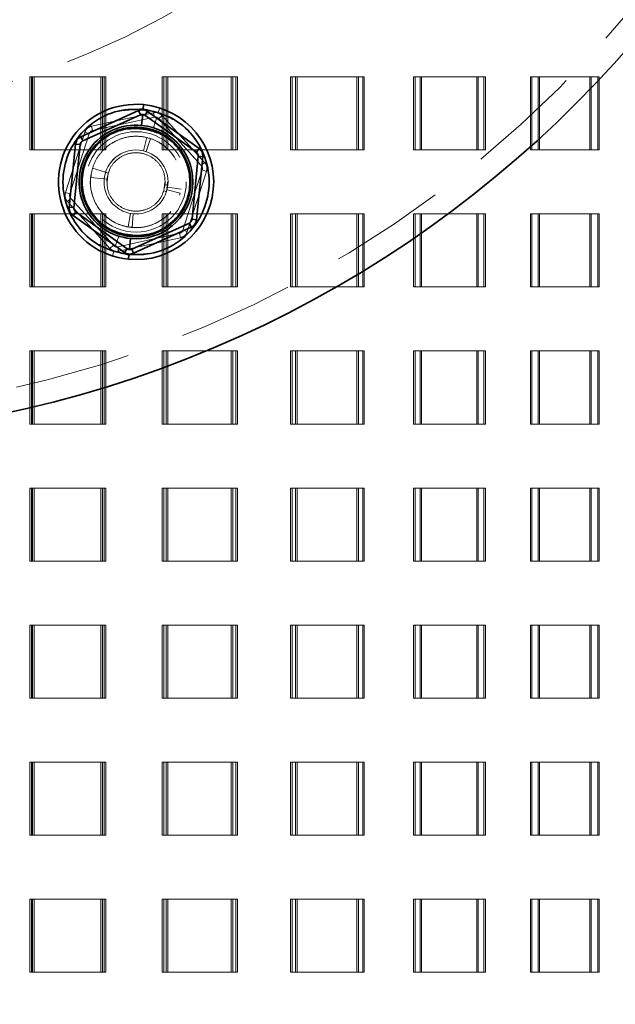
# Model space of a CAD drawing. Units: millimetres. Extents: x 44 to 563, y 35 to 393.
# Drawn here: x 139 to 145, y 250 to 261 of the extents above; entities that cross this region are included whole.
import ezdxf

# ---------------------------------------------------------------- set-up
doc = ezdxf.new("R2010")
doc.units = ezdxf.units.MM
doc.linetypes.add('HIDDEN', pattern=[1.905, 1.27, -0.635])
doc.layers.add('DIMENSION', color=7, linetype='Continuous')
doc.styles.add('SLDTEXTSTYLE0', font='TXT', dxfattribs={"width": 0.605})
doc.dimstyles.new('SLDDIMSTYLE0', dxfattribs={"dimtxt": 2.5, "dimasz": 2.5, "dimexe": 0, "dimexo": 0.0625, "dimtad": 1, "dimlfac": 10, "dimrnd": 1e-09, "dimzin": 12, "dimdsep": 46, "dimtxsty": 'SLDTEXTSTYLE0', "dimsah": 1, "dimcen": 0.09, "dimadec": 0, "dimazin": 3, "dimtfac": 1, "dimtofl": 0, "dimtmove": 0, "dimatfit": 3, "dimfxl": 1, "dimfrac": 2, "dimtolj": 1, "dimtzin": 12, "dimarcsym": 0})

# ---------------------------------------------------------------- blocks, each defined once
blk = doc.blocks.new('_D_4')
at = {"layer": 'DIMENSION', "transparency": 16777216}
for p, q in [((92.596, 260.939), (92.596, 219.939)), ((251.096, 230.939), (251.096, 219.939)), ((92.596, 220.939), (251.096, 220.939))]:
    blk.add_line(p, q, dxfattribs=at)
for points in [[(92.596, 220.939), (95.096, 220.554), (95.096, 221.324)], [(251.096, 220.939), (248.596, 221.324), (248.596, 220.554)]]:
    blk.add_solid(points, dxfattribs=at)
at = {"layer": 'DIMENSION', "transparency": 16777216, "insert": (168.026, 224.162), "char_height": 2.5, "attachment_point": 1, "style": 'SLDTEXTSTYLE0'}
blk.add_mtext('1585', dxfattribs=at)
blk = doc.blocks.new('_D_9')
at = {"layer": 'DIMENSION', "transparency": 16777216}
for p, q in [((148.846, 268.939), (172.846, 268.939)), ((171.846, 268.939), (171.846, 230.939))]:
    blk.add_line(p, q, dxfattribs=at)
for points in [[(171.846, 268.939), (171.461, 266.439), (172.23, 266.439)], [(171.846, 230.939), (172.23, 233.439), (171.461, 233.439)]]:
    blk.add_solid(points, dxfattribs=at)
at = {"layer": 'DIMENSION', "transparency": 16777216, "insert": (168.623, 247.414), "char_height": 2.5, "attachment_point": 1, "rotation": 90, "style": 'SLDTEXTSTYLE0'}
blk.add_mtext('380', dxfattribs=at)

msp = doc.modelspace()

# ---------------------------------------------------------------- linework, layer by layer
at = {"color": 7, "linetype": 'HIDDEN', "lineweight": 18}
for p, q in [((138.952, 260.3891), (138.952, 259.5891)), ((138.9806, 260.3891), (138.952, 260.3891)), ((138.9706, 259.5891), (138.9706, 260.3891)), ((139.7648, 260.3891), (138.9806, 260.3891)), ((138.9806, 260.3891), (138.9806, 259.5891)), ((138.9993, 259.5891), (138.9993, 260.3891)), ((139.7285, 259.5891), (139.7285, 260.3891)), ((139.7468, 260.3891), (139.7468, 259.5891)), ((139.7648, 259.5891), (139.7648, 260.3891)), ((139.7833, 260.3891), (139.7648, 260.3891)), ((139.7833, 260.3891), (139.7833, 259.5891)), ((140.3995, 260.3891), (140.3995, 259.5891)), ((140.4426, 260.3891), (140.3995, 260.3891)), ((140.4176, 259.5891), (140.4176, 260.3891)), ((141.2056, 260.3891), (140.4426, 260.3891)), ((140.4426, 260.3891), (140.4426, 259.5891)), ((140.4608, 259.5891), (140.4608, 260.3891)), ((141.155, 259.5891), (141.155, 260.3891)), ((141.1728, 260.3891), (141.1728, 259.5891)), ((141.2056, 259.5891), (141.2056, 260.3891)), ((141.2236, 260.3891), (141.2056, 260.3891)), ((141.2236, 260.3891), (141.2236, 259.5891)), ((141.8045, 260.3891), (141.8045, 259.5891)), ((141.8616, 260.3891), (141.8045, 260.3891)), ((141.8219, 259.5891), (141.8219, 260.3891)), ((142.596, 260.3891), (141.8616, 260.3891)), ((141.8616, 260.3891), (141.8616, 259.5891)), ((141.8792, 259.5891), (141.8792, 260.3891)), ((142.5316, 259.5891), (142.5316, 260.3891)), ((142.5487, 260.3891), (142.5487, 259.5891)), ((142.596, 259.5891), (142.596, 260.3891)), ((142.6132, 260.3891), (142.596, 260.3891)), ((142.6132, 260.3891), (142.6132, 259.5891)), ((143.1531, 260.3891), (143.1531, 259.5891)), ((143.2237, 260.3891), (143.1531, 260.3891)), ((143.1697, 259.5891), (143.1697, 260.3891)), ((143.9221, 260.3891), (143.2237, 260.3891)), ((143.2237, 260.3891), (143.2237, 259.5891)), ((143.2405, 259.5891), (143.2405, 260.3891)), ((143.8447, 259.5891), (143.8447, 260.3891)), ((143.8608, 260.3891), (143.8608, 259.5891)), ((143.9221, 259.5891), (143.9221, 260.3891)), ((143.9385, 260.3891), (143.9221, 260.3891)), ((143.9385, 260.3891), (143.9385, 259.5891)), ((144.432, 260.3891), (144.432, 259.5891)), ((144.5153, 260.3891), (144.432, 260.3891)), ((144.4477, 259.5891), (144.4477, 260.3891)), ((145.171, 260.3891), (144.5153, 260.3891)), ((144.5153, 260.3891), (144.5153, 259.5891)), ((144.5312, 259.5891), (144.5312, 260.3891)), ((145.0812, 259.5891), (145.0812, 260.3891)), ((145.0963, 260.3891), (145.0963, 259.5891)), ((145.171, 259.5891), (145.171, 260.3891)), ((145.1863, 260.3891), (145.171, 260.3891)), ((145.1863, 260.3891), (145.1863, 259.5891)), ((140.1925, 260.0345), (140.1974, 260.0842)), ((140.358, 260.0002), (140.3733, 260.0478)), ((140.358, 260.0002), (140.3733, 260.0478)), ((139.627, 259.8491), (140.3041, 259.9958)), ((139.6376, 259.8002), (140.3147, 259.947)), ((140.3039, 259.8311), (140.3406, 259.9457)), ((140.3041, 259.9958), (140.3147, 259.947)), ((140.3994, 259.9653), (140.3623, 259.9317)), ((140.3623, 259.9317), (140.828, 259.4187)), ((140.3994, 259.9653), (140.865, 259.4523)), ((139.627, 259.8491), (139.6376, 259.8002)), ((140.2939, 259.8002), (140.1185, 259.8202)), ((140.2939, 259.8002), (140.297, 259.8097)), ((140.3408, 259.7742), (140.2939, 259.8002)), ((139.3415, 259.1221), (139.553, 259.7819)), ((139.3892, 259.1069), (139.6006, 259.7666)), ((139.553, 259.7819), (139.6006, 259.7666)), ((140.1955, 259.5787), (140.2305, 259.7246)), ((140.2725, 259.7125), (140.2249, 259.5703)), ((138.9806, 259.5891), (138.952, 259.5891)), ((138.9806, 259.5891), (139.7648, 259.5891)), ((139.7833, 259.5891), (139.7648, 259.5891)), ((140.4426, 259.5891), (140.3995, 259.5891)), ((140.4426, 259.5891), (141.2056, 259.5891)), ((141.2236, 259.5891), (141.2056, 259.5891)), ((141.8616, 259.5891), (141.8045, 259.5891)), ((141.8616, 259.5891), (142.596, 259.5891)), ((142.6132, 259.5891), (142.596, 259.5891)), ((143.2237, 259.5891), (143.1531, 259.5891)), ((143.2237, 259.5891), (143.9221, 259.5891)), ((143.9385, 259.5891), (143.9221, 259.5891)), ((144.5153, 259.5891), (144.432, 259.5891)), ((144.5153, 259.5891), (145.171, 259.5891)), ((145.1863, 259.5891), (145.171, 259.5891)), ((139.8664, 259.4858), (139.8337, 259.4482)), ((139.8823, 259.5007), (139.8664, 259.4858)), ((139.7806, 259.3452), (139.6377, 259.391)), ((139.8233, 259.3614), (139.8092, 259.336)), ((140.8386, 259.3698), (140.6271, 258.7101)), ((140.8862, 259.3546), (140.6747, 258.6948)), ((140.865, 259.4523), (140.828, 259.4187)), ((140.8862, 259.3546), (140.8386, 259.3698)), ((139.6163, 259.2875), (139.7656, 259.2727)), ((139.6211, 259.2959), (139.623, 259.3164)), ((139.7954, 259.2698), (139.7656, 259.2727)), ((139.8091, 259.336), (139.7806, 259.3452)), ((139.8092, 259.336), (139.7983, 259.2408)), ((140.4045, 259.1153), (140.4186, 259.1407)), ((140.4186, 259.1407), (140.4294, 259.2358)), ((140.4186, 259.1407), (140.4471, 259.1315)), ((140.4323, 259.2069), (140.4622, 259.204)), ((140.4471, 259.1315), (140.4591, 259.2362)), ((140.4472, 259.1315), (140.4594, 259.2383)), ((140.5986, 259.1156), (140.4532, 259.1524)), ((140.4594, 259.1824), (140.6074, 259.1584)), ((140.4622, 259.204), (140.4639, 259.2379)), ((139.3415, 259.1221), (139.3892, 259.1069)), ((139.3627, 259.0244), (139.3997, 259.058)), ((139.8654, 258.545), (139.3997, 259.058)), ((140.5986, 259.1156), (140.5903, 259.0947)), ((139.8284, 258.5114), (139.3627, 259.0244)), ((138.952, 258.8891), (138.952, 258.0891)), ((138.9806, 258.8891), (138.952, 258.8891)), ((138.9706, 258.0891), (138.9706, 258.8891)), ((139.7648, 258.8891), (138.9806, 258.8891)), ((138.9806, 258.8891), (138.9806, 258.0891)), ((138.9993, 258.0891), (138.9993, 258.8891)), ((139.7285, 258.0891), (139.7285, 258.8891)), ((139.7468, 258.8891), (139.7468, 258.0891)), ((139.7648, 258.8891), (139.7833, 258.8891)), ((139.7648, 258.0891), (139.7648, 258.8891)), ((139.7833, 258.8891), (139.7833, 258.0891)), ((140.0277, 258.7458), (140.0535, 258.8936)), ((140.0839, 258.8896), (140.071, 258.7402)), ((140.3995, 258.8891), (140.3995, 258.0891)), ((140.4426, 258.8891), (140.3995, 258.8891)), ((140.4176, 258.0891), (140.4176, 258.8891)), ((141.2056, 258.8891), (140.4426, 258.8891)), ((140.4426, 258.8891), (140.4426, 258.0891)), ((140.4608, 258.0891), (140.4608, 258.8891)), ((141.155, 258.0891), (141.155, 258.8891)), ((141.1728, 258.8891), (141.1728, 258.0891)), ((141.2056, 258.0891), (141.2056, 258.8891)), ((141.2236, 258.8891), (141.2056, 258.8891)), ((141.2236, 258.8891), (141.2236, 258.0891)), ((141.8045, 258.8891), (141.8045, 258.0891)), ((141.8616, 258.8891), (141.8045, 258.8891)), ((141.8219, 258.0891), (141.8219, 258.8891)), ((142.596, 258.8891), (141.8616, 258.8891)), ((141.8616, 258.8891), (141.8616, 258.0891)), ((141.8792, 258.0891), (141.8792, 258.8891)), ((142.5316, 258.0891), (142.5316, 258.8891)), ((142.5487, 258.8891), (142.5487, 258.0891)), ((142.596, 258.0891), (142.596, 258.8891)), ((142.6132, 258.8891), (142.596, 258.8891)), ((142.6132, 258.8891), (142.6132, 258.0891)), ((143.1531, 258.8891), (143.1531, 258.0891)), ((143.2237, 258.8891), (143.1531, 258.8891)), ((143.1697, 258.0891), (143.1697, 258.8891)), ((143.9221, 258.8891), (143.2237, 258.8891)), ((143.2237, 258.8891), (143.2237, 258.0891)), ((143.2405, 258.0891), (143.2405, 258.8891)), ((143.8447, 258.0891), (143.8447, 258.8891)), ((143.8608, 258.8891), (143.8608, 258.0891)), ((143.9221, 258.0891), (143.9221, 258.8891)), ((143.9385, 258.8891), (143.9221, 258.8891)), ((143.9385, 258.8891), (143.9385, 258.0891)), ((144.432, 258.8891), (144.432, 258.0891)), ((144.5153, 258.8891), (144.432, 258.8891)), ((144.4477, 258.0891), (144.4477, 258.8891)), ((145.171, 258.8891), (144.5153, 258.8891)), ((144.5153, 258.8891), (144.5153, 258.0891)), ((144.5312, 258.0891), (144.5312, 258.8891)), ((145.0812, 258.0891), (145.0812, 258.8891)), ((145.0963, 258.8891), (145.0963, 258.0891)), ((145.171, 258.0891), (145.171, 258.8891)), ((145.1863, 258.8891), (145.171, 258.8891)), ((145.1863, 258.8891), (145.1863, 258.0891)), ((140.0277, 258.7458), (140.0062, 258.7525)), ((140.0802, 258.7435), (140.0277, 258.7458)), ((140.6747, 258.6948), (140.6271, 258.7101)), ((139.8869, 258.7025), (139.9338, 258.6765)), ((139.9239, 258.6456), (139.8871, 258.531)), ((140.5901, 258.6765), (139.913, 258.5297)), ((140.6007, 258.6276), (139.9236, 258.4809)), ((139.9338, 258.6765), (139.9307, 258.667)), ((139.9338, 258.6765), (140.1093, 258.6564)), ((140.6007, 258.6276), (140.5901, 258.6765)), ((139.8284, 258.5114), (139.8654, 258.545)), ((139.9236, 258.4809), (139.913, 258.5297)), ((139.8697, 258.4765), (139.8544, 258.4289)), ((139.8697, 258.4765), (139.8544, 258.4289)), ((140.0353, 258.4422), (140.0304, 258.3925)), ((138.9806, 258.0891), (138.952, 258.0891)), ((138.9806, 258.0891), (139.7648, 258.0891)), ((139.7833, 258.0891), (139.7648, 258.0891)), ((140.4426, 258.0891), (140.3995, 258.0891)), ((140.4426, 258.0891), (141.2056, 258.0891)), ((141.2236, 258.0891), (141.2056, 258.0891)), ((141.8616, 258.0891), (141.8045, 258.0891)), ((141.8616, 258.0891), (142.596, 258.0891)), ((142.6132, 258.0891), (142.596, 258.0891)), ((143.2237, 258.0891), (143.1531, 258.0891)), ((143.2237, 258.0891), (143.9221, 258.0891)), ((143.9385, 258.0891), (143.9221, 258.0891)), ((144.5153, 258.0891), (144.432, 258.0891)), ((144.5153, 258.0891), (145.171, 258.0891)), ((145.1863, 258.0891), (145.171, 258.0891)), ((138.952, 257.3891), (138.952, 256.5891)), ((138.9806, 257.3891), (138.952, 257.3891)), ((138.9706, 256.5891), (138.9706, 257.3891)), ((139.7648, 257.3891), (138.9806, 257.3891)), ((138.9806, 257.3891), (138.9806, 256.5891)), ((138.9993, 256.5891), (138.9993, 257.3891)), ((139.7285, 256.5891), (139.7285, 257.3891)), ((139.7468, 257.3891), (139.7468, 256.5891)), ((139.7648, 256.5891), (139.7648, 257.3891)), ((139.7833, 257.3891), (139.7648, 257.3891)), ((139.7833, 257.3891), (139.7833, 256.5891)), ((140.3995, 257.3891), (140.3995, 256.5891)), ((140.4426, 257.3891), (140.3995, 257.3891)), ((140.4176, 256.5891), (140.4176, 257.3891)), ((141.2056, 257.3891), (140.4426, 257.3891)), ((140.4426, 257.3891), (140.4426, 256.5891)), ((140.4608, 256.5891), (140.4608, 257.3891)), ((141.155, 256.5891), (141.155, 257.3891)), ((141.1728, 257.3891), (141.1728, 256.5891)), ((141.2056, 256.5891), (141.2056, 257.3891)), ((141.2236, 257.3891), (141.2056, 257.3891)), ((141.2236, 257.3891), (141.2236, 256.5891)), ((141.8045, 257.3891), (141.8045, 256.5891)), ((141.8616, 257.3891), (141.8045, 257.3891)), ((141.8219, 256.5891), (141.8219, 257.3891)), ((142.596, 257.3891), (141.8616, 257.3891)), ((141.8616, 257.3891), (141.8616, 256.5891)), ((141.8792, 256.5891), (141.8792, 257.3891)), ((142.5316, 256.5891), (142.5316, 257.3891)), ((142.5487, 257.3891), (142.5487, 256.5891)), ((142.596, 256.5891), (142.596, 257.3891)), ((142.6132, 257.3891), (142.596, 257.3891)), ((142.6132, 257.3891), (142.6132, 256.5891)), ((143.1531, 257.3891), (143.1531, 256.5891)), ((143.2237, 257.3891), (143.1531, 257.3891)), ((143.1697, 256.5891), (143.1697, 257.3891)), ((143.9221, 257.3891), (143.2237, 257.3891)), ((143.2237, 257.3891), (143.2237, 256.5891)), ((143.2405, 256.5891), (143.2405, 257.3891)), ((143.8447, 256.5891), (143.8447, 257.3891)), ((143.8608, 257.3891), (143.8608, 256.5891)), ((143.9221, 256.5891), (143.9221, 257.3891)), ((143.9385, 257.3891), (143.9221, 257.3891)), ((143.9385, 257.3891), (143.9385, 256.5891)), ((144.432, 257.3891), (144.432, 256.5891)), ((144.5153, 257.3891), (144.432, 257.3891)), ((144.4477, 256.5891), (144.4477, 257.3891)), ((145.171, 257.3891), (144.5153, 257.3891)), ((144.5153, 257.3891), (144.5153, 256.5891)), ((144.5312, 256.5891), (144.5312, 257.3891)), ((145.0812, 256.5891), (145.0812, 257.3891)), ((145.0963, 257.3891), (145.0963, 256.5891)), ((145.171, 256.5891), (145.171, 257.3891)), ((145.1863, 257.3891), (145.171, 257.3891)), ((145.1863, 257.3891), (145.1863, 256.5891)), ((138.9806, 256.5891), (138.952, 256.5891)), ((138.9806, 256.5891), (139.7648, 256.5891)), ((139.7833, 256.5891), (139.7648, 256.5891)), ((140.4426, 256.5891), (140.3995, 256.5891)), ((140.4426, 256.5891), (141.2056, 256.5891)), ((141.2236, 256.5891), (141.2056, 256.5891)), ((141.8616, 256.5891), (141.8045, 256.5891)), ((141.8616, 256.5891), (142.596, 256.5891)), ((142.6132, 256.5891), (142.596, 256.5891)), ((143.2237, 256.5891), (143.1531, 256.5891)), ((143.2237, 256.5891), (143.9221, 256.5891)), ((143.9385, 256.5891), (143.9221, 256.5891)), ((144.5153, 256.5891), (144.432, 256.5891)), ((144.5153, 256.5891), (145.171, 256.5891)), ((145.1863, 256.5891), (145.171, 256.5891)), ((138.952, 255.8891), (138.952, 255.0891)), ((138.9806, 255.8891), (138.952, 255.8891)), ((138.9706, 255.0891), (138.9706, 255.8891)), ((139.7648, 255.8891), (138.9806, 255.8891)), ((138.9806, 255.8891), (138.9806, 255.0891)), ((138.9993, 255.0891), (138.9993, 255.8891)), ((139.7285, 255.0891), (139.7285, 255.8891)), ((139.7468, 255.8891), (139.7468, 255.0891)), ((139.7648, 255.0891), (139.7648, 255.8891)), ((139.7833, 255.8891), (139.7648, 255.8891)), ((139.7833, 255.8891), (139.7833, 255.0891)), ((140.3995, 255.8891), (140.3995, 255.0891)), ((140.4426, 255.8891), (140.3995, 255.8891)), ((140.4176, 255.0891), (140.4176, 255.8891)), ((141.2056, 255.8891), (140.4426, 255.8891)), ((140.4426, 255.8891), (140.4426, 255.0891)), ((140.4608, 255.0891), (140.4608, 255.8891)), ((141.155, 255.0891), (141.155, 255.8891)), ((141.1728, 255.8891), (141.1728, 255.0891)), ((141.2056, 255.0891), (141.2056, 255.8891)), ((141.2236, 255.8891), (141.2056, 255.8891)), ((141.2236, 255.8891), (141.2236, 255.0891)), ((141.8045, 255.8891), (141.8045, 255.0891)), ((141.8616, 255.8891), (141.8045, 255.8891)), ((141.8219, 255.0891), (141.8219, 255.8891)), ((142.596, 255.8891), (141.8616, 255.8891)), ((141.8616, 255.8891), (141.8616, 255.0891)), ((141.8792, 255.0891), (141.8792, 255.8891)), ((142.5316, 255.0891), (142.5316, 255.8891)), ((142.5487, 255.8891), (142.5487, 255.0891)), ((142.596, 255.0891), (142.596, 255.8891)), ((142.6132, 255.8891), (142.596, 255.8891)), ((142.6132, 255.8891), (142.6132, 255.0891)), ((143.1531, 255.8891), (143.1531, 255.0891)), ((143.2237, 255.8891), (143.1531, 255.8891)), ((143.1697, 255.0891), (143.1697, 255.8891)), ((143.9221, 255.8891), (143.2237, 255.8891)), ((143.2237, 255.8891), (143.2237, 255.0891)), ((143.2405, 255.0891), (143.2405, 255.8891)), ((143.8447, 255.0891), (143.8447, 255.8891)), ((143.8608, 255.8891), (143.8608, 255.0891)), ((143.9221, 255.0891), (143.9221, 255.8891)), ((143.9385, 255.8891), (143.9221, 255.8891)), ((143.9385, 255.8891), (143.9385, 255.0891)), ((144.432, 255.8891), (144.432, 255.0891)), ((144.5153, 255.8891), (144.432, 255.8891)), ((144.4477, 255.0891), (144.4477, 255.8891)), ((145.171, 255.8891), (144.5153, 255.8891)), ((144.5153, 255.8891), (144.5153, 255.0891)), ((144.5312, 255.0891), (144.5312, 255.8891)), ((145.0812, 255.0891), (145.0812, 255.8891)), ((145.0963, 255.8891), (145.0963, 255.0891)), ((145.171, 255.0891), (145.171, 255.8891)), ((145.1863, 255.8891), (145.171, 255.8891)), ((145.1863, 255.8891), (145.1863, 255.0891)), ((138.9806, 255.0891), (138.952, 255.0891)), ((138.9806, 255.0891), (139.7648, 255.0891)), ((139.7833, 255.0891), (139.7648, 255.0891)), ((140.4426, 255.0891), (140.3995, 255.0891)), ((140.4426, 255.0891), (141.2056, 255.0891)), ((141.2236, 255.0891), (141.2056, 255.0891)), ((141.8616, 255.0891), (141.8045, 255.0891)), ((141.8616, 255.0891), (142.596, 255.0891)), ((142.6132, 255.0891), (142.596, 255.0891)), ((143.2237, 255.0891), (143.1531, 255.0891)), ((143.2237, 255.0891), (143.9221, 255.0891)), ((143.9385, 255.0891), (143.9221, 255.0891)), ((144.5153, 255.0891), (144.432, 255.0891)), ((144.5153, 255.0891), (145.171, 255.0891)), ((145.1863, 255.0891), (145.171, 255.0891)), ((138.952, 254.3891), (138.952, 253.5891)), ((138.9806, 254.3891), (138.952, 254.3891)), ((138.9706, 253.5891), (138.9706, 254.3891)), ((139.7648, 254.3891), (138.9806, 254.3891)), ((138.9806, 254.3891), (138.9806, 253.5891)), ((138.9993, 253.5891), (138.9993, 254.3891)), ((139.7285, 253.5891), (139.7285, 254.3891)), ((139.7468, 254.3891), (139.7468, 253.5891)), ((139.7648, 253.5891), (139.7648, 254.3891)), ((139.7833, 254.3891), (139.7648, 254.3891)), ((139.7833, 254.3891), (139.7833, 253.5891)), ((140.3995, 254.3891), (140.3995, 253.5891)), ((140.4426, 254.3891), (140.3995, 254.3891)), ((140.4176, 253.5891), (140.4176, 254.3891)), ((141.2056, 254.3891), (140.4426, 254.3891)), ((140.4426, 254.3891), (140.4426, 253.5891)), ((140.4608, 253.5891), (140.4608, 254.3891)), ((141.155, 253.5891), (141.155, 254.3891)), ((141.1728, 254.3891), (141.1728, 253.5891)), ((141.2056, 253.5891), (141.2056, 254.3891)), ((141.2236, 254.3891), (141.2056, 254.3891)), ((141.2236, 254.3891), (141.2236, 253.5891)), ((141.8045, 254.3891), (141.8045, 253.5891)), ((141.8616, 254.3891), (141.8045, 254.3891)), ((141.8219, 253.5891), (141.8219, 254.3891)), ((142.596, 254.3891), (141.8616, 254.3891)), ((141.8616, 254.3891), (141.8616, 253.5891)), ((141.8792, 253.5891), (141.8792, 254.3891)), ((142.5316, 253.5891), (142.5316, 254.3891)), ((142.5487, 254.3891), (142.5487, 253.5891)), ((142.596, 253.5891), (142.596, 254.3891)), ((142.6132, 254.3891), (142.596, 254.3891)), ((142.6132, 254.3891), (142.6132, 253.5891)), ((143.1531, 254.3891), (143.1531, 253.5891)), ((143.2237, 254.3891), (143.1531, 254.3891)), ((143.1697, 253.5891), (143.1697, 254.3891)), ((143.9221, 254.3891), (143.2237, 254.3891)), ((143.2237, 254.3891), (143.2237, 253.5891)), ((143.2405, 253.5891), (143.2405, 254.3891)), ((143.8447, 253.5891), (143.8447, 254.3891)), ((143.8608, 254.3891), (143.8608, 253.5891)), ((143.9221, 253.5891), (143.9221, 254.3891)), ((143.9385, 254.3891), (143.9221, 254.3891)), ((143.9385, 254.3891), (143.9385, 253.5891)), ((144.432, 254.3891), (144.432, 253.5891)), ((144.5153, 254.3891), (144.432, 254.3891)), ((144.4477, 253.5891), (144.4477, 254.3891)), ((145.171, 254.3891), (144.5153, 254.3891)), ((144.5153, 254.3891), (144.5153, 253.5891)), ((144.5312, 253.5891), (144.5312, 254.3891)), ((145.0812, 253.5891), (145.0812, 254.3891)), ((145.0963, 254.3891), (145.0963, 253.5891)), ((145.171, 253.5891), (145.171, 254.3891)), ((145.1863, 254.3891), (145.171, 254.3891)), ((145.1863, 254.3891), (145.1863, 253.5891)), ((138.9806, 253.5891), (138.952, 253.5891)), ((138.9806, 253.5891), (139.7648, 253.5891)), ((139.7833, 253.5891), (139.7648, 253.5891)), ((140.4426, 253.5891), (140.3995, 253.5891)), ((140.4426, 253.5891), (141.2056, 253.5891)), ((141.2236, 253.5891), (141.2056, 253.5891)), ((141.8616, 253.5891), (141.8045, 253.5891)), ((141.8616, 253.5891), (142.596, 253.5891)), ((142.6132, 253.5891), (142.596, 253.5891)), ((143.2237, 253.5891), (143.1531, 253.5891)), ((143.2237, 253.5891), (143.9221, 253.5891)), ((143.9385, 253.5891), (143.9221, 253.5891)), ((144.5153, 253.5891), (144.432, 253.5891)), ((144.5153, 253.5891), (145.171, 253.5891)), ((145.1863, 253.5891), (145.171, 253.5891)), ((138.952, 252.8891), (138.952, 252.0891)), ((138.9806, 252.8891), (138.952, 252.8891)), ((138.9706, 252.0891), (138.9706, 252.8891)), ((139.7648, 252.8891), (138.9806, 252.8891)), ((138.9806, 252.8891), (138.9806, 252.0891)), ((138.9993, 252.0891), (138.9993, 252.8891)), ((139.7285, 252.0891), (139.7285, 252.8891)), ((139.7468, 252.8891), (139.7468, 252.0891)), ((139.7648, 252.0891), (139.7648, 252.8891)), ((139.7833, 252.8891), (139.7648, 252.8891)), ((139.7833, 252.8891), (139.7833, 252.0891)), ((140.3995, 252.8891), (140.3995, 252.0891)), ((140.4426, 252.8891), (140.3995, 252.8891)), ((140.4176, 252.0891), (140.4176, 252.8891)), ((141.2056, 252.8891), (140.4426, 252.8891)), ((140.4426, 252.8891), (140.4426, 252.0891)), ((140.4608, 252.0891), (140.4608, 252.8891)), ((141.155, 252.0891), (141.155, 252.8891)), ((141.1728, 252.8891), (141.1728, 252.0891)), ((141.2056, 252.0891), (141.2056, 252.8891)), ((141.2236, 252.8891), (141.2056, 252.8891)), ((141.2236, 252.8891), (141.2236, 252.0891)), ((141.8045, 252.8891), (141.8045, 252.0891)), ((141.8616, 252.8891), (141.8045, 252.8891)), ((141.8219, 252.0891), (141.8219, 252.8891)), ((142.596, 252.8891), (141.8616, 252.8891)), ((141.8616, 252.8891), (141.8616, 252.0891)), ((141.8792, 252.0891), (141.8792, 252.8891)), ((142.5316, 252.0891), (142.5316, 252.8891)), ((142.5487, 252.8891), (142.5487, 252.0891)), ((142.596, 252.0891), (142.596, 252.8891)), ((142.6132, 252.8891), (142.596, 252.8891)), ((142.6132, 252.8891), (142.6132, 252.0891)), ((143.1531, 252.8891), (143.1531, 252.0891)), ((143.2237, 252.8891), (143.1531, 252.8891)), ((143.1697, 252.0891), (143.1697, 252.8891)), ((143.9221, 252.8891), (143.2237, 252.8891)), ((143.2237, 252.8891), (143.2237, 252.0891)), ((143.2405, 252.0891), (143.2405, 252.8891)), ((143.8447, 252.0891), (143.8447, 252.8891)), ((143.8608, 252.8891), (143.8608, 252.0891)), ((143.9221, 252.0891), (143.9221, 252.8891)), ((143.9385, 252.8891), (143.9221, 252.8891)), ((143.9385, 252.8891), (143.9385, 252.0891)), ((144.432, 252.8891), (144.432, 252.0891)), ((144.5153, 252.8891), (144.432, 252.8891)), ((144.4477, 252.0891), (144.4477, 252.8891)), ((145.171, 252.8891), (144.5153, 252.8891)), ((144.5153, 252.8891), (144.5153, 252.0891)), ((144.5312, 252.0891), (144.5312, 252.8891)), ((145.0812, 252.0891), (145.0812, 252.8891)), ((145.0963, 252.8891), (145.0963, 252.0891)), ((145.171, 252.0891), (145.171, 252.8891)), ((145.1863, 252.8891), (145.171, 252.8891)), ((145.1863, 252.8891), (145.1863, 252.0891)), ((138.9806, 252.0891), (138.952, 252.0891)), ((138.9806, 252.0891), (139.7648, 252.0891)), ((139.7833, 252.0891), (139.7648, 252.0891)), ((140.4426, 252.0891), (140.3995, 252.0891)), ((140.4426, 252.0891), (141.2056, 252.0891)), ((141.2236, 252.0891), (141.2056, 252.0891)), ((141.8616, 252.0891), (141.8045, 252.0891)), ((141.8616, 252.0891), (142.596, 252.0891)), ((142.6132, 252.0891), (142.596, 252.0891)), ((143.2237, 252.0891), (143.1531, 252.0891)), ((143.2237, 252.0891), (143.9221, 252.0891)), ((143.9385, 252.0891), (143.9221, 252.0891)), ((144.5153, 252.0891), (144.432, 252.0891)), ((144.5153, 252.0891), (145.171, 252.0891)), ((145.1863, 252.0891), (145.171, 252.0891)), ((138.952, 251.3891), (138.952, 250.5891)), ((138.9806, 251.3891), (138.952, 251.3891)), ((138.9706, 250.5891), (138.9706, 251.3891)), ((139.7648, 251.3891), (138.9806, 251.3891)), ((138.9806, 251.3891), (138.9806, 250.5891)), ((138.9993, 250.5891), (138.9993, 251.3891)), ((139.7285, 250.5891), (139.7285, 251.3891)), ((139.7468, 251.3891), (139.7468, 250.5891)), ((139.7648, 250.5891), (139.7648, 251.3891)), ((139.7833, 251.3891), (139.7648, 251.3891)), ((139.7833, 251.3891), (139.7833, 250.5891)), ((140.3995, 251.3891), (140.3995, 250.5891)), ((140.4426, 251.3891), (140.3995, 251.3891)), ((140.4176, 250.5891), (140.4176, 251.3891)), ((141.2056, 251.3891), (140.4426, 251.3891)), ((140.4426, 251.3891), (140.4426, 250.5891)), ((140.4608, 250.5891), (140.4608, 251.3891)), ((141.155, 250.5891), (141.155, 251.3891)), ((141.1728, 251.3891), (141.1728, 250.5891)), ((141.2056, 250.5891), (141.2056, 251.3891)), ((141.2236, 251.3891), (141.2056, 251.3891)), ((141.2236, 251.3891), (141.2236, 250.5891)), ((141.8045, 251.3891), (141.8045, 250.5891)), ((141.8616, 251.3891), (141.8045, 251.3891)), ((141.8219, 250.5891), (141.8219, 251.3891)), ((142.596, 251.3891), (141.8616, 251.3891)), ((141.8616, 251.3891), (141.8616, 250.5891)), ((141.8792, 250.5891), (141.8792, 251.3891)), ((142.5316, 250.5891), (142.5316, 251.3891)), ((142.5487, 251.3891), (142.5487, 250.5891)), ((142.596, 250.5891), (142.596, 251.3891)), ((142.6132, 251.3891), (142.596, 251.3891)), ((142.6132, 251.3891), (142.6132, 250.5891)), ((143.1531, 251.3891), (143.1531, 250.5891)), ((143.2237, 251.3891), (143.1531, 251.3891)), ((143.1697, 250.5891), (143.1697, 251.3891)), ((143.9221, 251.3891), (143.2237, 251.3891)), ((143.2237, 251.3891), (143.2237, 250.5891)), ((143.2405, 250.5891), (143.2405, 251.3891)), ((143.8447, 250.5891), (143.8447, 251.3891)), ((143.8608, 251.3891), (143.8608, 250.5891)), ((143.9221, 250.5891), (143.9221, 251.3891)), ((143.9385, 251.3891), (143.9221, 251.3891)), ((143.9385, 251.3891), (143.9385, 250.5891)), ((144.432, 251.3891), (144.432, 250.5891)), ((144.5153, 251.3891), (144.432, 251.3891)), ((144.4477, 250.5891), (144.4477, 251.3891)), ((145.171, 251.3891), (144.5153, 251.3891)), ((144.5153, 251.3891), (144.5153, 250.5891)), ((144.5312, 250.5891), (144.5312, 251.3891)), ((145.0812, 250.5891), (145.0812, 251.3891)), ((145.0963, 251.3891), (145.0963, 250.5891)), ((145.171, 250.5891), (145.171, 251.3891)), ((145.1863, 251.3891), (145.171, 251.3891)), ((145.1863, 251.3891), (145.1863, 250.5891)), ((138.9806, 250.5891), (138.952, 250.5891)), ((138.9806, 250.5891), (139.7648, 250.5891)), ((139.7833, 250.5891), (139.7648, 250.5891)), ((140.4426, 250.5891), (140.3995, 250.5891)), ((140.4426, 250.5891), (141.2056, 250.5891)), ((141.2236, 250.5891), (141.2056, 250.5891)), ((141.8616, 250.5891), (141.8045, 250.5891)), ((141.8616, 250.5891), (142.596, 250.5891)), ((142.6132, 250.5891), (142.596, 250.5891)), ((143.2237, 250.5891), (143.1531, 250.5891)), ((143.2237, 250.5891), (143.9221, 250.5891)), ((143.9385, 250.5891), (143.9221, 250.5891)), ((144.5153, 250.5891), (144.432, 250.5891)), ((144.5153, 250.5891), (145.171, 250.5891)), ((145.1863, 250.5891), (145.171, 250.5891))]:
    msp.add_line(p, q, dxfattribs=at)
at = {"color": 7, "linetype": 'Continuous', "lineweight": 35}
for p, q in [((140.1407, 260.0189), (139.5095, 259.7331)), ((140.1407, 260.0189), (140.1613, 259.9734)), ((140.1925, 260.0345), (140.1974, 260.0842)), ((140.2402, 260.0091), (140.2111, 259.9684)), ((140.8033, 259.6054), (140.2402, 260.0091)), ((139.5302, 259.6876), (140.1613, 259.9734)), ((140.175, 259.8578), (140.1868, 259.9776)), ((140.2111, 259.9684), (140.7741, 259.5648)), ((140.1718, 259.8255), (140.1728, 259.8354)), ((139.5095, 259.7331), (139.5302, 259.6876)), ((139.4513, 259.6518), (139.3832, 258.9624)), ((139.433, 258.9575), (139.501, 259.6469)), ((139.4513, 259.6518), (139.501, 259.6469)), ((140.8033, 259.6054), (140.7741, 259.5648)), ((140.7948, 259.5192), (140.7267, 258.8298)), ((140.7764, 258.8248), (140.8445, 259.5143)), ((140.8445, 259.5143), (140.7948, 259.5192)), ((139.3832, 258.9624), (139.433, 258.9575)), ((139.4245, 258.8713), (139.4536, 258.9119)), ((139.4245, 258.8713), (139.9875, 258.4676)), ((140.0167, 258.5082), (139.4536, 258.9119)), ((140.7764, 258.8248), (140.7267, 258.8298)), ((140.6976, 258.7891), (140.0664, 258.5033)), ((140.0871, 258.4578), (140.7182, 258.7436)), ((140.7182, 258.7436), (140.6976, 258.7891)), ((140.0527, 258.6189), (140.0409, 258.4991)), ((140.0559, 258.6512), (140.0549, 258.6412)), ((139.9875, 258.4676), (140.0167, 258.5082)), ((140.0871, 258.4578), (140.0664, 258.5033)), ((140.0353, 258.4422), (140.0304, 258.3925))]:
    msp.add_line(p, q, dxfattribs=at)
at = {"color": 7, "linetype": 'HIDDEN', "lineweight": 18, "flags": 128}
msp.add_lwpolyline([(139.7744, 259.3235), (139.7666, 259.2816), (139.7656, 259.2727)], dxfattribs=at)
at = {"color": 7, "linetype": 'Continuous', "lineweight": 35}
msp.add_circle((136.0957, 268.9391), 12.5, dxfattribs=at)
at = {"color": 7, "linetype": 'HIDDEN', "lineweight": 18}
for centre, radius in [((136.0957, 268.9391), 12.25), ((136.0957, 268.9391), 9), ((140.1139, 259.2383), 0.55)]:
    msp.add_circle(centre, radius, dxfattribs=at)
at = {"color": 7, "linetype": 'Continuous', "lineweight": 35}
for radius, start, end in [(0.85, 84.36207, 264.36207), (0.85, 264.36207, 84.36207), (0.6225, 84.36207, 264.36207), (0.6, 84.36207, 264.36207), (0.6225, 264.36207, 84.36207), (0.6, 264.36207, 84.36207)]:
    msp.add_arc((140.1139, 259.2383), radius, start, end, dxfattribs=at)
at = {"color": 7, "linetype": 'HIDDEN', "lineweight": 18}
for centre, radius, start, end in [((140.3253, 259.8981), 0.05, 42.2287, 102.2287), ((139.6482, 259.7514), 0.05, 102.2287, 162.2287), ((140.1139, 259.2383), 0.5, 174.36207, 121.64906), ((140.1139, 259.2383), 0.35, 354.36207, 174.36207), ((140.791, 259.3851), 0.05, 342.2287, 42.2287), ((140.1139, 259.2383), 0.35, 174.36207, 354.36207), ((139.4368, 259.0916), 0.05, 162.2287, 222.2287), ((140.5795, 258.7253), 0.05, 282.2287, 342.2287), ((139.9024, 258.5786), 0.05, 222.2287, 282.2287)]:
    msp.add_arc(centre, radius, start, end, dxfattribs=at)
at = {"color": 7, "linetype": 'Continuous', "lineweight": 35}
for points, knots in [([(140.1925, 260.0345), (140.0871, 260.0328), (139.8764, 260.0294), (139.5932, 259.8715), (139.3901, 259.6258), (139.297, 259.319), (139.3283, 258.9999), (139.4794, 258.7192), (139.7263, 258.509), (139.9323, 258.4645), (140.0353, 258.4422)], [0, 0, 0, 0, 0.1249735, 0.2499957, 0.3749987, 0.5000001, 0.6250015, 0.7500045, 0.8750267, 1, 1, 1, 1]), ([(140.0353, 258.4422), (140.1406, 258.4439), (140.3514, 258.4473), (140.6346, 258.6052), (140.8376, 258.8509), (140.9307, 259.1577), (140.8994, 259.4768), (140.7483, 259.7575), (140.5015, 259.9677), (140.2954, 260.0122), (140.1925, 260.0345)], [0, 0, 0, 0, 0.1249735, 0.2499957, 0.3749987, 0.5000001, 0.6250015, 0.7500045, 0.8750267, 1, 1, 1, 1]), ([(140.2402, 260.0091), (140.2318, 260.0141), (140.2149, 260.024), (140.1797, 260.0306), (140.1555, 260.0233), (140.1407, 260.0189)], [0, 0, 0, 0, 0.2812901, 0.5615458, 1, 1, 1, 1]), ([(140.1868, 259.9776), (140.1821, 259.9777), (140.1726, 259.9779), (140.1651, 259.9749), (140.1613, 259.9734)], [0, 0, 0, 0, 0.500203, 1, 1, 1, 1]), ([(140.2111, 259.9684), (140.2077, 259.9707), (140.2009, 259.9751), (140.1915, 259.9768), (140.1868, 259.9776)], [0, 0, 0, 0, 0.499797, 1, 1, 1, 1]), ([(140.0559, 258.6512), (139.98, 258.6676), (139.828, 258.7004), (139.646, 258.8555), (139.5345, 259.0625), (139.5114, 259.2978), (139.5801, 259.5241), (139.7299, 259.7053), (139.9387, 259.8217), (140.0941, 259.8242), (140.1718, 259.8255)], [0, 0, 0, 0, 0.124947, 0.2499894, 0.3749957, 0.4999979, 0.6250001, 0.7500064, 0.875051, 1, 1, 1, 1]), ([(140.1718, 259.8255), (140.2478, 259.8091), (140.3997, 259.7762), (140.5818, 259.6212), (140.6932, 259.4142), (140.7163, 259.1789), (140.6477, 258.9526), (140.4979, 258.7714), (140.289, 258.6549), (140.1336, 258.6524), (140.0559, 258.6512)], [0, 0, 0, 0, 0.12494704, 0.24998941, 0.3749957, 0.4999979, 0.62500005, 0.75000643, 0.87505097, 1, 1, 1, 1]), ([(139.5095, 259.7331), (139.501, 259.7283), (139.484, 259.7187), (139.4607, 259.6915), (139.4549, 259.6669), (139.4513, 259.6518)], [0, 0, 0, 0, 0.2812901, 0.5615458, 1, 1, 1, 1]), ([(139.5302, 259.6876), (139.5266, 259.6857), (139.5212, 259.6828), (139.5145, 259.6766), (139.51, 259.6713), (139.5064, 259.6653), (139.5027, 259.657), (139.5017, 259.6509), (139.501, 259.6469)], [0, 0, 0, 0, 0.2495637, 0.3790498, 0.5000625, 0.6207805, 0.7505858, 1, 1, 1, 1]), ([(140.8445, 259.5143), (140.8446, 259.5241), (140.8448, 259.5437), (140.8329, 259.5774), (140.8145, 259.5948), (140.8033, 259.6054)], [0, 0, 0, 0, 0.2812901, 0.5615458, 1, 1, 1, 1]), ([(140.7948, 259.5192), (140.7949, 259.5233), (140.7951, 259.5294), (140.7931, 259.5383), (140.7907, 259.5448), (140.7874, 259.5509), (140.782, 259.5583), (140.7773, 259.5622), (140.7741, 259.5648)], [0, 0, 0, 0, 0.2495637, 0.3790498, 0.5000625, 0.6207805, 0.7505858, 1, 1, 1, 1]), ([(139.3832, 258.9624), (139.3831, 258.9526), (139.3829, 258.933), (139.3948, 258.8993), (139.4132, 258.8819), (139.4245, 258.8713)], [0, 0, 0, 0, 0.2812901, 0.5615458, 1, 1, 1, 1]), ([(139.433, 258.9575), (139.4328, 258.9534), (139.4326, 258.9473), (139.4347, 258.9384), (139.437, 258.9319), (139.4404, 258.9258), (139.4457, 258.9183), (139.4505, 258.9145), (139.4536, 258.9119)], [0, 0, 0, 0, 0.2495637, 0.3790498, 0.5000625, 0.6207805, 0.7505858, 1, 1, 1, 1]), ([(140.6976, 258.7891), (140.7011, 258.791), (140.7066, 258.7939), (140.7132, 258.8001), (140.7177, 258.8054), (140.7213, 258.8114), (140.7251, 258.8197), (140.726, 258.8258), (140.7267, 258.8298)], [0, 0, 0, 0, 0.2495637, 0.3790498, 0.5000625, 0.6207805, 0.7505858, 1, 1, 1, 1]), ([(140.7182, 258.7436), (140.7267, 258.7484), (140.7438, 258.758), (140.767, 258.7852), (140.7729, 258.8098), (140.7764, 258.8248)], [0, 0, 0, 0, 0.2812901, 0.5615458, 1, 1, 1, 1]), ([(140.0167, 258.5082), (140.0201, 258.506), (140.0268, 258.5016), (140.0362, 258.4999), (140.0409, 258.4991)], [0, 0, 0, 0, 0.499797, 1, 1, 1, 1]), ([(140.0409, 258.4991), (140.0456, 258.499), (140.0552, 258.4988), (140.0627, 258.5018), (140.0664, 258.5033)], [0, 0, 0, 0, 0.500203, 1, 1, 1, 1]), ([(139.9875, 258.4676), (139.996, 258.4626), (140.0128, 258.4526), (140.048, 258.4461), (140.0723, 258.4534), (140.0871, 258.4578)], [0, 0, 0, 0, 0.2812901, 0.5615458, 1, 1, 1, 1])]:
    msp.add_open_spline(points, degree=3, knots=knots, dxfattribs=at)
at = {"color": 7, "linetype": 'HIDDEN', "lineweight": 18}
for points, knots in [([(140.0353, 258.4422), (139.9323, 258.4645), (139.7263, 258.509), (139.4794, 258.7192), (139.3283, 258.9999), (139.297, 259.319), (139.3901, 259.6258), (139.5932, 259.8715), (139.8764, 260.0294), (140.0871, 260.0328), (140.1925, 260.0345)], [0, 0, 0, 0, 0.1249733, 0.2499955, 0.3749985, 0.4999999, 0.6250013, 0.7500043, 0.8750265, 1, 1, 1, 1]), ([(140.358, 260.0002), (140.2547, 260.0207), (140.0479, 260.0617), (139.7379, 259.9668), (139.4877, 259.7693), (139.3322, 259.4889), (139.2957, 259.1703), (139.3845, 258.8642), (139.5816, 258.6067), (139.7737, 258.5199), (139.8697, 258.4765)], [0, 0, 0, 0, 0.1249733, 0.2499955, 0.3749985, 0.4999999, 0.6250013, 0.7500043, 0.8750265, 1, 1, 1, 1]), ([(139.8697, 258.4765), (139.7737, 258.5199), (139.5816, 258.6067), (139.3845, 258.8642), (139.2957, 259.1703), (139.3322, 259.4889), (139.4877, 259.7693), (139.7379, 259.9668), (140.0479, 260.0617), (140.2547, 260.0207), (140.358, 260.0002)], [0, 0, 0, 0, 0.1249735, 0.2499957, 0.3749987, 0.5000001, 0.6250015, 0.7500045, 0.8750267, 1, 1, 1, 1]), ([(140.1925, 260.0345), (140.2954, 260.0122), (140.5015, 259.9677), (140.7483, 259.7575), (140.8994, 259.4768), (140.9307, 259.1577), (140.8376, 258.8509), (140.6346, 258.6052), (140.3514, 258.4473), (140.1406, 258.4439), (140.0353, 258.4422)], [0, 0, 0, 0, 0.1249733, 0.2499955, 0.3749985, 0.4999999, 0.6250013, 0.7500043, 0.8750265, 1, 1, 1, 1]), ([(139.8697, 258.4765), (139.973, 258.456), (140.1798, 258.415), (140.4899, 258.5099), (140.74, 258.7074), (140.8955, 258.9878), (140.932, 259.3064), (140.8433, 259.6125), (140.6461, 259.8699), (140.4541, 259.9568), (140.358, 260.0002)], [0, 0, 0, 0, 0.1249733, 0.2499955, 0.3749985, 0.4999999, 0.6250013, 0.7500043, 0.8750265, 1, 1, 1, 1]), ([(140.358, 260.0002), (140.4541, 259.9568), (140.6461, 259.8699), (140.8433, 259.6125), (140.932, 259.3064), (140.8955, 258.9878), (140.74, 258.7074), (140.4899, 258.5099), (140.1798, 258.415), (139.973, 258.456), (139.8697, 258.4765)], [0, 0, 0, 0, 0.1249735, 0.2499957, 0.3749987, 0.5000001, 0.6250015, 0.7500045, 0.8750267, 1, 1, 1, 1]), ([(140.3041, 259.9958), (140.3139, 259.9971), (140.3333, 259.9995), (140.3682, 259.9915), (140.3875, 259.9752), (140.3994, 259.9653)], [0, 0, 0, 0, 0.2812901, 0.5615458, 1, 1, 1, 1]), ([(139.553, 259.7819), (139.5568, 259.7909), (139.5644, 259.809), (139.5887, 259.8352), (139.6125, 259.8438), (139.627, 259.8491)], [0, 0, 0, 0, 0.2812901, 0.5615458, 1, 1, 1, 1]), ([(139.6163, 259.2875), (139.6238, 259.3301), (139.6392, 259.4182), (139.7067, 259.5389), (139.8047, 259.6398), (139.926, 259.7084), (140.0563, 259.7407), (140.1893, 259.7385), (140.3198, 259.701), (140.439, 259.6269), (140.533, 259.5226), (140.5929, 259.4008), (140.6185, 259.2703), (140.6097, 259.1362), (140.5635, 259.0049), (140.4817, 258.8901), (140.3741, 258.8044), (140.2515, 258.7518), (140.1194, 258.7324), (139.9829, 258.749), (139.8531, 258.804), (139.745, 258.8917), (139.667, 259.0013), (139.6215, 259.1257), (139.6066, 259.2474), (139.6245, 259.3235), (139.6321, 259.3556)], [0, 0, 0, 0, 0.0402702, 0.0831985, 0.1272927, 0.170796, 0.2120883, 0.2516367, 0.2938219, 0.3377173, 0.3816127, 0.4237979, 0.4633462, 0.5046386, 0.5481419, 0.592236, 0.6351643, 0.6754346, 0.7157048, 0.7586331, 0.8027273, 0.8462306, 0.8875229, 0.9270712, 0.9692565, 1, 1, 1, 1]), ([(140.865, 259.4523), (140.8709, 259.4445), (140.8828, 259.4289), (140.8933, 259.3947), (140.8889, 259.3698), (140.8862, 259.3546)], [0, 0, 0, 0, 0.2812901, 0.5615458, 1, 1, 1, 1]), ([(139.3627, 259.0244), (139.3568, 259.0322), (139.345, 259.0478), (139.3344, 259.082), (139.3388, 259.1069), (139.3415, 259.1221)], [0, 0, 0, 0, 0.2812901, 0.5615458, 1, 1, 1, 1]), ([(140.6747, 258.6948), (140.6709, 258.6858), (140.6634, 258.6677), (140.639, 258.6415), (140.6152, 258.6329), (140.6007, 258.6276)], [0, 0, 0, 0, 0.2812901, 0.5615458, 1, 1, 1, 1]), ([(139.9236, 258.4809), (139.9139, 258.4796), (139.8944, 258.4772), (139.8596, 258.4852), (139.8402, 258.5014), (139.8284, 258.5114)], [0, 0, 0, 0, 0.2812901, 0.5615458, 1, 1, 1, 1])]:
    msp.add_open_spline(points, degree=3, knots=knots, dxfattribs=at)
for points in [[(139.7954, 259.2698), (139.8043, 259.311), (139.8221, 259.3934), (139.9062, 259.4921), (140.0185, 259.5525), (140.1461, 259.5651), (140.2688, 259.5278), (140.3671, 259.4466), (140.4303, 259.3334), (140.4316, 259.2491), (140.4323, 259.2069)], [(140.4323, 259.2069), (140.4234, 259.1657), (140.4056, 259.0833), (140.3215, 258.9846), (140.2092, 258.9241), (140.0816, 258.9116), (139.9589, 258.9489), (139.8606, 259.0301), (139.7975, 259.1433), (139.7961, 259.2276), (139.7954, 259.2698)]]:
    msp.add_open_spline(points, degree=3, dxfattribs=at)

# ---------------------------------------------------------------- dimensions: what is measured, and where the dimension line sits
at = {"layer": 'DIMENSION'}
dim = msp.add_linear_dim(base=(171.8457, 230.9391), p1=(148.8457, 268.9391), p2=(101.0957, 230.9391), angle=90, dimstyle='SLDDIMSTYLE0', dxfattribs=at)
dim.commit()
dim.dimension.update_dxf_attribs({"geometry": '_D_9', "text_midpoint": (171.8457, 250.2788), "dimtype": 160})
dim = msp.add_linear_dim(base=(251.0957, 220.9391), p1=(92.5957, 260.9391), p2=(251.0957, 230.9391), dimstyle='SLDDIMSTYLE0', dxfattribs=at)
dim.commit()
dim.dimension.update_dxf_attribs({"geometry": '_D_4', "text_midpoint": (171.8457, 220.9391), "dimtype": 160})

doc.saveas('drawing.dxf')
